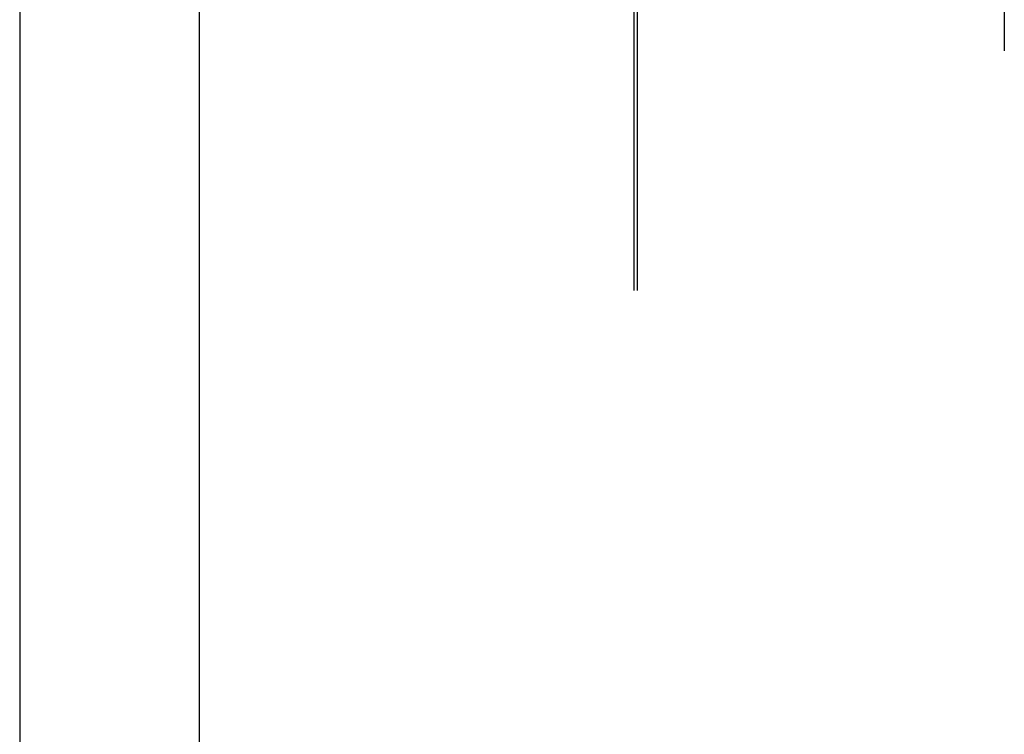
# Model space of a CAD drawing. Units: inches. Extents: x -43.9 to 52.4, y -25.7 to 36.7.
# Drawn here: x -21.4 to -19.4, y 2.7 to 4.2 of the extents above; entities that cross this region are included whole.
import ezdxf

# ---------------------------------------------------------------- set-up
doc = ezdxf.new("R2010")
doc.units = ezdxf.units.IN
doc.header["$MEASUREMENT"] = 0
for name, pattern in [('AI-Linetype-1257', [22.485115, 12.647877, -1.40532, 2.810639, -1.40532, 2.810639, -1.40532]), ('AI-Linetype-656', [5.621279, 2.810639, -2.810639]), ('AI-Linetype-660', [5.621279, 2.810639, -2.810639]), ('AI-Linetype-661', [5.621279, 2.810639, -2.810639]), ('AI-Linetype-700', [5.621279, 2.810639, -2.810639])]:
    doc.linetypes.add(name, pattern=pattern)
doc.layers.add('AVAILABLE_DOOR_SPACE', color=7, linetype='Continuous')
doc.layers.add('DEFAULT_2', color=7, linetype='Continuous')

# ---------------------------------------------------------------- blocks, each defined once
blk = doc.blocks.new('block 1380')
at = {"layer": 'DEFAULT_2', "color": 253, "linetype": 'AI-Linetype-656', "lineweight": 25}
blk.add_lwpolyline([(-21.4382, 16.4138), (-21.4382, -5.2362)], dxfattribs=at)
blk = doc.blocks.new('block 1384')
at = {"layer": 'DEFAULT_2', "color": 253, "linetype": 'AI-Linetype-660', "lineweight": 25}
blk.add_lwpolyline([(-20.1566, 6.4138), (-20.1566, -2.5951)], dxfattribs=at)
blk = doc.blocks.new('block 1385')
at = {"layer": 'DEFAULT_2', "color": 253, "linetype": 'AI-Linetype-661', "lineweight": 25}
blk.add_lwpolyline([(-20.1496, 6.4138), (-20.1496, 2.4618)], dxfattribs=at)
blk = doc.blocks.new('block 1424')
at = {"layer": 'DEFAULT_2', "color": 253, "linetype": 'AI-Linetype-700', "lineweight": 25}
blk.add_lwpolyline([(-19.3837, 6.9138), (-19.3837, -2.9761)], dxfattribs=at)
blk = doc.blocks.new('block 1981')
at = {"layer": 'AVAILABLE_DOOR_SPACE', "color": 4, "linetype": 'AI-Linetype-1257', "lineweight": 25}
blk.add_lwpolyline([(-21.0632, -4.6612), (-21.0632, 15.8388)], dxfattribs=at)

msp = doc.modelspace()

# ---------------------------------------------------------------- block references
at = {"layer": 'AVAILABLE_DOOR_SPACE'}
msp.add_blockref('block 1981', (0, 0), dxfattribs=at)
at = {"layer": 'DEFAULT_2'}
for name in ['block 1380', 'block 1424', 'block 1384', 'block 1385']:
    msp.add_blockref(name, (0, 0), dxfattribs=at)

doc.saveas('drawing.dxf')
